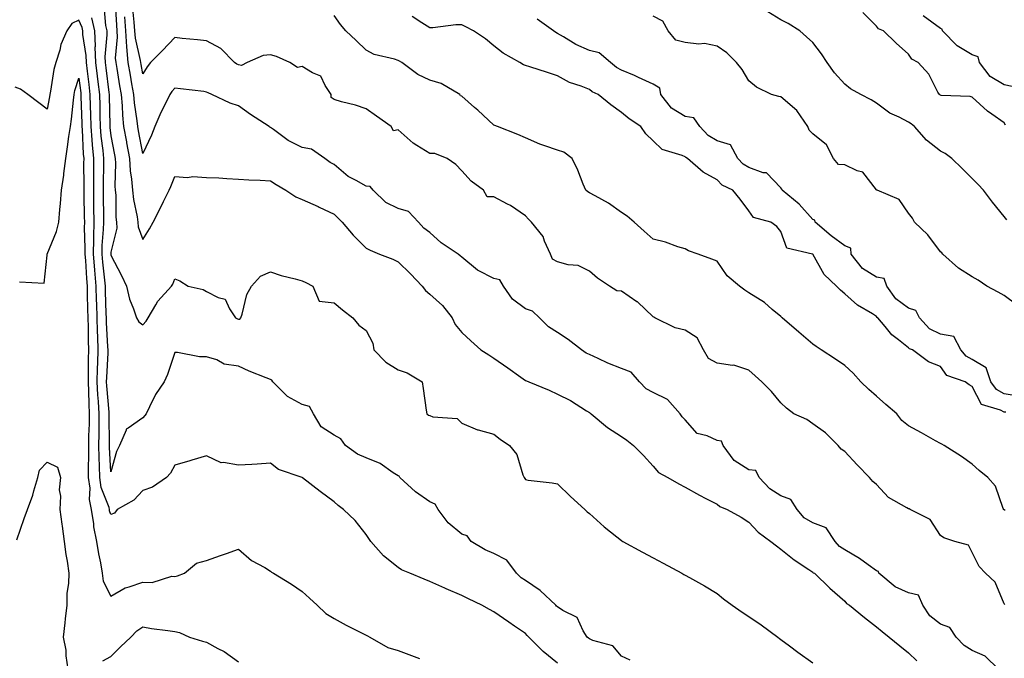
# Model space of a CAD drawing. Units: inches. Extents: x 928883 to 931523, y 7371818 to 7374458.
# Drawn here: x 929339 to 929648, y 7372765 to 7372965 of the extents above; entities that cross this region are included whole.
import ezdxf

# ---------------------------------------------------------------- set-up
doc = ezdxf.new("R2010")
doc.units = ezdxf.units.IN
doc.header["$MEASUREMENT"] = 0
doc.layers.add('Contour_92887371', color=7, linetype='Continuous', true_color=0xdbe3a7)

msp = doc.modelspace()

# ---------------------------------------------------------------- linework, layer by layer
at = {"layer": 'Contour_92887371'}
for points in [[(929365.85, 7372969.72, 3328), (929366.38, 7372963.59, 3328), (929366.74, 7372961.92, 3328), (929366.8, 7372960.66, 3328), (929366.18, 7372953.79, 3328), (929366.24, 7372951.92, 3328), (929366.44, 7372950.31, 3328), (929367.43, 7372942.54, 3328), (929367.51, 7372941.92, 3328), (929367.52, 7372941.39, 3328), (929367.67, 7372932.3, 3328), (929367.68, 7372931.92, 3328), (929367.71, 7372931.58, 3328), (929368.05, 7372928.99, 3328), (929369.2, 7372923.07, 3328), (929369.42, 7372921.92, 3328), (929369.51, 7372920.45, 3328), (929369.32, 7372913.19, 3328), (929369.42, 7372911.92, 3328), (929369.57, 7372910.4, 3328), (929369.62, 7372903.49, 3328), (929369.82, 7372901.92, 3328), (929369.91, 7372900.07, 3328), (929368.05, 7372892.49, 3328), (929368.01, 7372891.96, 3328), (929368.01, 7372891.92, 3328), (929368.01, 7372891.88, 3328), (929368.05, 7372891.55, 3328), (929371.35, 7372885.21, 3328), (929372.9, 7372881.92, 3328), (929373.91, 7372877.79, 3328), (929375.16, 7372874.81, 3328), (929376.1, 7372871.92, 3328), (929376.83, 7372870.7, 3328), (929378.05, 7372869.75, 3328), (929379.08, 7372870.89, 3328), (929379.73, 7372871.92, 3328), (929382.18, 7372876.05, 3328), (929382.77, 7372877.21, 3328), (929387.05, 7372881.92, 3328), (929387.43, 7372882.54, 3328), (929388.05, 7372884.23, 3328), (929389.69, 7372883.56, 3328), (929392.26, 7372881.92, 3328), (929396.93, 7372880.8, 3328), (929398.05, 7372880.19, 3328), (929401.68, 7372878.29, 3328), (929403.92, 7372877.8, 3328), (929405.19, 7372874.78, 3328), (929407.1, 7372871.92, 3328), (929407.74, 7372871.61, 3328), (929408.05, 7372871.5, 3328), (929408.42, 7372871.55, 3328), (929408.8, 7372871.92, 3328), (929409.23, 7372873.1, 3328), (929410.66, 7372879.31, 3328), (929412.16, 7372881.92, 3328), (929414.98, 7372884.99, 3328), (929418.05, 7372886.35, 3328), (929421.39, 7372885.26, 3328), (929425.8, 7372884.17, 3328), (929428.05, 7372883.52, 3328), (929429.16, 7372883.03, 3328), (929431.34, 7372881.92, 3328), (929433.35, 7372877.22, 3328), (929438.05, 7372876.67, 3328), (929440.62, 7372874.49, 3328), (929443.89, 7372871.92, 3328), (929445.75, 7372869.62, 3328), (929448.05, 7372867.95, 3328), (929450.12, 7372863.98, 3328), (929450.48, 7372861.92, 3328), (929454.2, 7372858.07, 3328), (929458.05, 7372855.71, 3328), (929460.87, 7372854.74, 3328), (929465.64, 7372851.92, 3328), (929465.98, 7372849.85, 3328), (929466.9, 7372843.07, 3328), (929467.08, 7372841.92, 3328), (929467.58, 7372841.45, 3328), (929468.05, 7372841.31, 3328), (929469.01, 7372840.96, 3328), (929476.6, 7372840.47, 3328), (929478.05, 7372838.99, 3328), (929482.98, 7372836.85, 3328), (929483.13, 7372836.84, 3328), (929488.05, 7372835.47, 3328), (929490.03, 7372833.9, 3328), (929492.99, 7372831.92, 3328), (929495.25, 7372829.11, 3328), (929497.18, 7372822.79, 3328), (929497.58, 7372821.92, 3328), (929497.77, 7372821.64, 3328), (929498.05, 7372821.27, 3328), (929498.83, 7372821.14, 3328), (929506.4, 7372820.27, 3328), (929508.05, 7372819.99, 3328), (929512.09, 7372815.96, 3328), (929516.56, 7372811.92, 3328), (929517.35, 7372811.22, 3328), (929518.05, 7372810.64, 3328), (929522.61, 7372806.48, 3328), (929526.61, 7372803.35, 3328), (929528.05, 7372802.22, 3328), (929528.23, 7372802.1, 3328), (929528.56, 7372801.92, 3328), (929534.71, 7372798.59, 3328), (929538.05, 7372796.76, 3328), (929541.18, 7372795.05, 3328), (929546.96, 7372791.92, 3328), (929547.67, 7372791.54, 3328), (929548.05, 7372791.35, 3328), (929549.36, 7372790.61, 3328), (929554.15, 7372788.02, 3328), (929558.05, 7372785.54, 3328), (929560.09, 7372783.96, 3328), (929562.73, 7372781.92, 3328), (929565.89, 7372779.76, 3328), (929568.05, 7372778.35, 3328), (929571.86, 7372775.73, 3328), (929577.14, 7372771.92, 3328), (929577.65, 7372771.53, 3328), (929578.05, 7372771.22, 3328), (929580.78, 7372769.19, 3328), (929583.38, 7372767.25, 3328), (929588.05, 7372763.82, 3328)], [(929369.38, 7372970.59, 3329), (929369.76, 7372963.63, 3329), (929369.91, 7372961.92, 3329), (929370.02, 7372959.94, 3329), (929369.43, 7372953.3, 3329), (929369.55, 7372951.92, 3329), (929369.87, 7372950.1, 3329), (929370.8, 7372944.67, 3329), (929371.29, 7372941.92, 3329), (929371.58, 7372938.39, 3329), (929371.64, 7372935.51, 3329), (929371.98, 7372931.92, 3329), (929372.9, 7372927.07, 3329), (929372.95, 7372926.82, 3329), (929373.88, 7372921.92, 3329), (929374.12, 7372918, 3329), (929374.56, 7372915.41, 3329), (929374.84, 7372911.92, 3329), (929375.13, 7372909.01, 3329), (929376.32, 7372903.65, 3329), (929376.54, 7372901.92, 3329), (929376.6, 7372900.48, 3329), (929378.05, 7372896.53, 3329), (929380.11, 7372899.86, 3329), (929381.26, 7372901.92, 3329), (929383.57, 7372906.4, 3329), (929384.59, 7372908.46, 3329), (929386.33, 7372911.92, 3329), (929386.85, 7372913.12, 3329), (929388.05, 7372916.29, 3329), (929392.06, 7372915.93, 3329), (929393.76, 7372916.2, 3329), (929398.05, 7372915.98, 3329), (929401.92, 7372915.79, 3329), (929404.37, 7372915.6, 3329), (929408.05, 7372915.42, 3329), (929411.33, 7372915.2, 3329), (929414.88, 7372915.09, 3329), (929418.05, 7372914.89, 3329), (929419.83, 7372913.7, 3329), (929422.85, 7372911.92, 3329), (929426, 7372909.87, 3329), (929428.05, 7372909.01, 3329), (929432.97, 7372906.84, 3329), (929433.3, 7372906.67, 3329), (929438.05, 7372904.42, 3329), (929439.28, 7372903.15, 3329), (929440.53, 7372901.92, 3329), (929443.97, 7372897.84, 3329), (929448.05, 7372893.76, 3329), (929449.28, 7372893.15, 3329), (929452.21, 7372891.92, 3329), (929456.44, 7372890.31, 3329), (929458.05, 7372889.47, 3329), (929461.92, 7372885.79, 3329), (929465.6, 7372881.92, 3329), (929466.65, 7372880.52, 3329), (929468.05, 7372879.34, 3329), (929471.95, 7372875.82, 3329), (929475.05, 7372871.92, 3329), (929475.99, 7372869.86, 3329), (929478.05, 7372867.37, 3329), (929480.89, 7372864.76, 3329), (929484, 7372861.92, 3329), (929486.48, 7372860.35, 3329), (929488.05, 7372859.3, 3329), (929492.46, 7372856.33, 3329), (929496.56, 7372853.41, 3329), (929498.05, 7372852.36, 3329), (929498.33, 7372852.2, 3329), (929499.01, 7372851.92, 3329), (929505.46, 7372849.33, 3329), (929508.05, 7372848.03, 3329), (929512.14, 7372846.01, 3329), (929517.12, 7372842.85, 3329), (929518.05, 7372842.29, 3329), (929518.26, 7372842.13, 3329), (929518.56, 7372841.92, 3329), (929523.68, 7372837.55, 3329), (929528.05, 7372834.81, 3329), (929529.77, 7372833.64, 3329), (929531.89, 7372831.92, 3329), (929534.97, 7372828.84, 3329), (929538.05, 7372825.52, 3329), (929539.68, 7372823.55, 3329), (929542.58, 7372821.92, 3329), (929546.08, 7372819.95, 3329), (929548.05, 7372818.88, 3329), (929552.57, 7372816.44, 3329), (929554.57, 7372815.4, 3329), (929558.05, 7372813.56, 3329), (929558.96, 7372812.83, 3329), (929561.22, 7372811.92, 3329), (929565.6, 7372809.47, 3329), (929568.05, 7372807.93, 3329), (929570.96, 7372804.83, 3329), (929574.93, 7372801.92, 3329), (929576.63, 7372800.5, 3329), (929578.05, 7372799.44, 3329), (929582.23, 7372796.11, 3329), (929586.86, 7372793.1, 3329), (929588.05, 7372792.3, 3329), (929588.22, 7372792.08, 3329), (929588.56, 7372791.92, 3329), (929593.42, 7372787.29, 3329), (929598.05, 7372783.2, 3329), (929598.6, 7372782.47, 3329), (929599.56, 7372781.92, 3329), (929604.25, 7372778.12, 3329), (929608.05, 7372775.11, 3329), (929609.83, 7372773.7, 3329), (929611.97, 7372771.92, 3329), (929615.31, 7372769.18, 3329), (929618.05, 7372767.03, 3329), (929620.65, 7372764.52, 3329)], [(929530.8, 7372764.67, 3327), (929528.05, 7372765.91, 3327), (929525.33, 7372769.19, 3327), (929519.1, 7372770.87, 3327), (929518.05, 7372771.38, 3327), (929517.7, 7372771.57, 3327), (929517.33, 7372771.92, 3327), (929516.07, 7372773.9, 3327), (929514.21, 7372778.08, 3327), (929509.71, 7372780.26, 3327), (929508.05, 7372781.37, 3327), (929507.76, 7372781.63, 3327), (929507.54, 7372781.92, 3327), (929502.64, 7372786.51, 3327), (929498.05, 7372789.68, 3327), (929496.61, 7372790.48, 3327), (929495.23, 7372791.92, 3327), (929492.18, 7372796.04, 3327), (929488.05, 7372798.12, 3327), (929485.35, 7372799.23, 3327), (929481.01, 7372801.92, 3327), (929479.75, 7372803.62, 3327), (929478.05, 7372804.13, 3327), (929473.81, 7372807.68, 3327), (929470.59, 7372811.92, 3327), (929469.66, 7372813.53, 3327), (929468.05, 7372814.28, 3327), (929463.53, 7372817.4, 3327), (929458.62, 7372821.92, 3327), (929458.43, 7372822.3, 3327), (929458.05, 7372822.48, 3327), (929456.54, 7372823.43, 3327), (929452.49, 7372826.36, 3327), (929448.05, 7372828.05, 3327), (929445.38, 7372829.25, 3327), (929441.62, 7372831.92, 3327), (929440.16, 7372834.03, 3327), (929438.05, 7372835.18, 3327), (929433.93, 7372837.8, 3327), (929431.57, 7372841.92, 3327), (929430.32, 7372844.19, 3327), (929428.05, 7372844.85, 3327), (929423.44, 7372847.31, 3327), (929418.77, 7372851.92, 3327), (929418.52, 7372852.39, 3327), (929418.05, 7372852.67, 3327), (929416.77, 7372853.2, 3327), (929411.41, 7372855.28, 3327), (929408.05, 7372856.83, 3327), (929403.6, 7372857.47, 3327), (929401.22, 7372858.75, 3327), (929398.05, 7372859.69, 3327), (929395.83, 7372859.7, 3327), (929388.9, 7372861.07, 3327), (929388.05, 7372861.08, 3327), (929385.81, 7372854.16, 3327), (929384.75, 7372851.92, 3327), (929381.99, 7372847.98, 3327), (929380.18, 7372844.05, 3327), (929379.06, 7372841.92, 3327), (929378.65, 7372841.32, 3327), (929378.05, 7372840.61, 3327), (929373.49, 7372837.36, 3327), (929372.88, 7372837.09, 3327), (929372.86, 7372836.74, 3327), (929370.79, 7372831.92, 3327), (929369.84, 7372830.13, 3327), (929368.05, 7372823.72, 3327), (929367.58, 7372831.45, 3327), (929367.57, 7372831.92, 3327), (929367.58, 7372832.39, 3327), (929367.54, 7372841.41, 3327), (929367.55, 7372841.92, 3327), (929367.52, 7372842.45, 3327), (929366.77, 7372850.64, 3327), (929366.7, 7372851.92, 3327), (929366.74, 7372853.23, 3327), (929367.15, 7372861.01, 3327), (929367.17, 7372861.92, 3327), (929367.14, 7372862.83, 3327), (929366.68, 7372870.55, 3327), (929366.64, 7372871.92, 3327), (929366.6, 7372873.37, 3327), (929366.39, 7372880.26, 3327), (929366.35, 7372881.92, 3327), (929366.18, 7372883.79, 3327), (929365.52, 7372889.38, 3327), (929365.31, 7372891.92, 3327), (929365.36, 7372894.61, 3327), (929365.76, 7372899.63, 3327), (929365.81, 7372901.92, 3327), (929365.79, 7372904.18, 3327), (929365.77, 7372909.64, 3327), (929365.75, 7372911.92, 3327), (929365.76, 7372914.22, 3327), (929365.85, 7372919.72, 3327), (929365.86, 7372921.92, 3327), (929365.63, 7372924.34, 3327), (929365.03, 7372928.9, 3327), (929364.77, 7372931.92, 3327), (929364.69, 7372935.28, 3327), (929364.64, 7372938.51, 3327), (929364.55, 7372941.92, 3327), (929364.07, 7372945.91, 3327), (929363.84, 7372947.7, 3327), (929363.32, 7372951.92, 3327), (929363.16, 7372956.81, 3327), (929363.18, 7372957.05, 3327), (929362.98, 7372961.92, 3327), (929362.11, 7372965.98, 3327)], [(929646.25, 7372761.92, 3330), (929642.1, 7372765.97, 3330), (929638.05, 7372767.74, 3330), (929635.47, 7372769.34, 3330), (929632.95, 7372771.92, 3330), (929631.05, 7372774.93, 3330), (929628.05, 7372775.94, 3330), (929624.72, 7372778.59, 3330), (929622.59, 7372781.92, 3330), (929621.15, 7372785.02, 3330), (929618.05, 7372785.79, 3330), (929613.84, 7372787.71, 3330), (929608.79, 7372791.92, 3330), (929608.66, 7372792.53, 3330), (929608.05, 7372792.66, 3330), (929605.43, 7372794.54, 3330), (929602.7, 7372796.57, 3330), (929598.05, 7372799.29, 3330), (929596.42, 7372800.29, 3330), (929595.09, 7372801.92, 3330), (929592.25, 7372806.12, 3330), (929588.05, 7372807.68, 3330), (929585.39, 7372809.26, 3330), (929583.17, 7372811.92, 3330), (929581.22, 7372815.09, 3330), (929578.05, 7372816.24, 3330), (929574.54, 7372818.41, 3330), (929571.25, 7372821.92, 3330), (929570.21, 7372824.08, 3330), (929568.05, 7372824.29, 3330), (929563.41, 7372827.28, 3330), (929559.96, 7372831.92, 3330), (929559.41, 7372833.28, 3330), (929558.05, 7372833.57, 3330), (929554.99, 7372834.98, 3330), (929551.84, 7372835.71, 3330), (929548.05, 7372840.01, 3330), (929547.1, 7372840.97, 3330), (929546.48, 7372841.92, 3330), (929542.48, 7372846.35, 3330), (929538.05, 7372848.55, 3330), (929535.84, 7372849.71, 3330), (929533.78, 7372851.92, 3330), (929531.12, 7372854.99, 3330), (929528.05, 7372856.09, 3330), (929523.86, 7372857.73, 3330), (929520.73, 7372859.24, 3330), (929518.05, 7372860.44, 3330), (929517.01, 7372860.87, 3330), (929515.6, 7372861.92, 3330), (929511.35, 7372865.22, 3330), (929508.05, 7372867.39, 3330), (929505.22, 7372869.09, 3330), (929502.39, 7372871.92, 3330), (929500.2, 7372874.07, 3330), (929498.05, 7372874.8, 3330), (929493.98, 7372877.85, 3330), (929491.13, 7372881.92, 3330), (929489.96, 7372883.84, 3330), (929488.05, 7372884.32, 3330), (929483.16, 7372886.81, 3330), (929483, 7372886.87, 3330), (929478.05, 7372890.96, 3330), (929477.48, 7372891.35, 3330), (929476.92, 7372891.92, 3330), (929471.62, 7372895.49, 3330), (929468.05, 7372898.66, 3330), (929466.18, 7372900.05, 3330), (929464.44, 7372901.92, 3330), (929461.37, 7372905.24, 3330), (929458.05, 7372906.22, 3330), (929454.23, 7372908.1, 3330), (929450.29, 7372911.92, 3330), (929449.29, 7372913.15, 3330), (929448.05, 7372913.22, 3330), (929444.96, 7372915.01, 3330), (929442.41, 7372916.27, 3330), (929438.05, 7372920.05, 3330), (929436.76, 7372920.62, 3330), (929435.1, 7372921.92, 3330), (929430.91, 7372924.78, 3330), (929428.05, 7372925.37, 3330), (929423.61, 7372927.48, 3330), (929418.97, 7372931, 3330), (929418.05, 7372931.64, 3330), (929417.85, 7372931.72, 3330), (929417.64, 7372931.92, 3330), (929411.77, 7372935.63, 3330), (929408.05, 7372938.36, 3330), (929405.39, 7372939.26, 3330), (929399.71, 7372941.92, 3330), (929398.54, 7372942.41, 3330), (929398.05, 7372942.71, 3330), (929397.14, 7372942.83, 3330), (929389.85, 7372943.72, 3330), (929388.05, 7372943.97, 3330), (929387.12, 7372942.85, 3330), (929386.52, 7372941.92, 3330), (929385.05, 7372938.92, 3330), (929383.67, 7372936.29, 3330), (929381.78, 7372931.92, 3330), (929380.81, 7372929.16, 3330), (929378.05, 7372923.42, 3330), (929376.73, 7372930.59, 3330), (929376.47, 7372931.92, 3330), (929376.31, 7372933.66, 3330), (929375.47, 7372939.34, 3330), (929375.26, 7372941.92, 3330), (929374.66, 7372945.31, 3330), (929374.16, 7372948.03, 3330), (929373.48, 7372951.92, 3330), (929373.06, 7372956.91, 3330), (929373.05, 7372956.92, 3330), (929372.75, 7372961.92, 3330), (929372.39, 7372966.26, 3330)], [(929648.24, 7372782.11, 3331), (929648.05, 7372782.37, 3331), (929645.26, 7372789.13, 3331), (929642.14, 7372791.92, 3331), (929640.23, 7372794.1, 3331), (929638.05, 7372798.39, 3331), (929636.83, 7372800.7, 3331), (929632.52, 7372801.92, 3331), (929629.16, 7372803.03, 3331), (929628.05, 7372803.71, 3331), (929624.87, 7372808.74, 3331), (929618.62, 7372811.92, 3331), (929618.23, 7372812.1, 3331), (929618.05, 7372812.11, 3331), (929617.49, 7372812.48, 3331), (929611.83, 7372815.71, 3331), (929608.05, 7372819.78, 3331), (929606.86, 7372820.73, 3331), (929605.87, 7372821.92, 3331), (929602.01, 7372825.88, 3331), (929598.05, 7372830.12, 3331), (929596.96, 7372830.83, 3331), (929596.03, 7372831.92, 3331), (929592.08, 7372835.95, 3331), (929588.05, 7372838.72, 3331), (929586.23, 7372840.1, 3331), (929582.15, 7372841.92, 3331), (929579.81, 7372843.68, 3331), (929578.05, 7372845.28, 3331), (929575.06, 7372848.93, 3331), (929572.08, 7372851.92, 3331), (929569.95, 7372853.82, 3331), (929568.05, 7372855.61, 3331), (929563.26, 7372857.13, 3331), (929562.91, 7372857.06, 3331), (929558.05, 7372857.75, 3331), (929555.36, 7372859.23, 3331), (929553.84, 7372861.92, 3331), (929551.86, 7372865.73, 3331), (929548.05, 7372868.1, 3331), (929544.92, 7372868.79, 3331), (929538.53, 7372871.92, 3331), (929538.26, 7372872.13, 3331), (929538.05, 7372872.3, 3331), (929533.07, 7372876.94, 3331), (929532.95, 7372877.02, 3331), (929528.05, 7372880.28, 3331), (929526.58, 7372880.45, 3331), (929524.38, 7372881.92, 3331), (929520.55, 7372884.42, 3331), (929518.05, 7372886.63, 3331), (929514.51, 7372888.38, 3331), (929511.41, 7372888.55, 3331), (929508.05, 7372889.46, 3331), (929506.47, 7372890.34, 3331), (929505.82, 7372891.92, 3331), (929503.99, 7372895.98, 3331), (929503.56, 7372897.43, 3331), (929499.88, 7372901.92, 3331), (929498.96, 7372902.83, 3331), (929498.05, 7372903.9, 3331), (929493.29, 7372907.16, 3331), (929492.38, 7372907.59, 3331), (929488.05, 7372909.89, 3331), (929485.96, 7372909.84, 3331), (929484.83, 7372911.92, 3331), (929480.96, 7372914.83, 3331), (929478.05, 7372918.04, 3331), (929476.13, 7372920, 3331), (929473.41, 7372921.92, 3331), (929469.56, 7372923.43, 3331), (929468.05, 7372923.49, 3331), (929463.96, 7372926.01, 3331), (929462.78, 7372926.65, 3331), (929458.05, 7372930.85, 3331), (929456.65, 7372930.52, 3331), (929455.89, 7372931.92, 3331), (929451.33, 7372935.2, 3331), (929448.05, 7372937.44, 3331), (929444.7, 7372938.56, 3331), (929440.32, 7372939.65, 3331), (929438.05, 7372940.32, 3331), (929437.14, 7372941.01, 3331), (929437.1, 7372941.92, 3331), (929435.19, 7372944.78, 3331), (929433.81, 7372947.68, 3331), (929431.27, 7372948.7, 3331), (929428.05, 7372950.68, 3331), (929426.56, 7372950.43, 3331), (929424.13, 7372951.92, 3331), (929419.96, 7372953.83, 3331), (929418.05, 7372954.35, 3331), (929415.8, 7372954.17, 3331), (929410.72, 7372951.92, 3331), (929408.96, 7372951.01, 3331), (929408.05, 7372951.2, 3331), (929407.57, 7372951.44, 3331), (929406.82, 7372951.92, 3331), (929402.47, 7372956.34, 3331), (929398.05, 7372958.76, 3331), (929395.24, 7372959.11, 3331), (929390.44, 7372959.53, 3331), (929388.05, 7372959.81, 3331), (929384.27, 7372955.7, 3331), (929380.48, 7372951.92, 3331), (929379.4, 7372950.57, 3331), (929378.05, 7372948.37, 3331), (929377.5, 7372951.37, 3331), (929377.41, 7372951.92, 3331), (929377.35, 7372952.62, 3331), (929375.74, 7372959.61, 3331), (929375.59, 7372961.92, 3331), (929375.37, 7372964.6, 3331), (929374.92, 7372968.79, 3331)], [(929648.34, 7372811.63, 3332), (929648.05, 7372811.77, 3332), (929647.97, 7372811.84, 3332), (929647.9, 7372811.92, 3332), (929647.76, 7372812.21, 3332), (929645.3, 7372819.17, 3332), (929642.95, 7372821.92, 3332), (929640.23, 7372824.1, 3332), (929638.05, 7372826.11, 3332), (929634.64, 7372828.51, 3332), (929629.2, 7372831.92, 3332), (929628.48, 7372832.35, 3332), (929628.05, 7372832.6, 3332), (929626.51, 7372833.46, 3332), (929622.09, 7372835.96, 3332), (929618.05, 7372838.16, 3332), (929615.92, 7372839.79, 3332), (929614.38, 7372841.92, 3332), (929610.93, 7372844.8, 3332), (929608.05, 7372847.41, 3332), (929605.6, 7372849.47, 3332), (929603.1, 7372851.92, 3332), (929600.72, 7372854.59, 3332), (929598.05, 7372857.02, 3332), (929595.13, 7372859, 3332), (929590.71, 7372861.92, 3332), (929589.1, 7372862.97, 3332), (929588.05, 7372863.76, 3332), (929583.64, 7372867.51, 3332), (929578.49, 7372871.92, 3332), (929578.27, 7372872.14, 3332), (929578.05, 7372872.36, 3332), (929575.36, 7372874.61, 3332), (929572.87, 7372876.74, 3332), (929568.05, 7372879.83, 3332), (929566.73, 7372880.6, 3332), (929565.1, 7372881.92, 3332), (929561.19, 7372885.07, 3332), (929558.05, 7372889.67, 3332), (929556.43, 7372890.3, 3332), (929552.08, 7372891.92, 3332), (929549.05, 7372892.92, 3332), (929548.05, 7372893.53, 3332), (929545.77, 7372894.2, 3332), (929541.85, 7372895.72, 3332), (929538.05, 7372896.58, 3332), (929535.22, 7372899.1, 3332), (929532.03, 7372901.92, 3332), (929529.9, 7372903.77, 3332), (929528.05, 7372904.98, 3332), (929524.02, 7372907.89, 3332), (929519.83, 7372910.14, 3332), (929518.05, 7372911.17, 3332), (929517.57, 7372911.44, 3332), (929516.95, 7372911.92, 3332), (929516.12, 7372913.85, 3332), (929514.38, 7372918.25, 3332), (929512.61, 7372921.92, 3332), (929510.01, 7372923.88, 3332), (929508.05, 7372924.48, 3332), (929504.07, 7372925.9, 3332), (929502.48, 7372926.35, 3332), (929498.05, 7372928.35, 3332), (929495.56, 7372929.44, 3332), (929489.24, 7372931.92, 3332), (929488.41, 7372932.27, 3332), (929488.05, 7372932.38, 3332), (929483.11, 7372936.98, 3332), (929482.06, 7372937.91, 3332), (929478.05, 7372941.46, 3332), (929477.65, 7372941.52, 3332), (929477.38, 7372941.92, 3332), (929471.54, 7372945.41, 3332), (929468.05, 7372946.4, 3332), (929464.3, 7372948.17, 3332), (929459.22, 7372951.92, 3332), (929458.52, 7372952.39, 3332), (929458.05, 7372952.62, 3332), (929456.96, 7372953.01, 3332), (929450.62, 7372954.49, 3332), (929448.05, 7372955.83, 3332), (929444.97, 7372958.84, 3332), (929441.71, 7372961.92, 3332), (929440, 7372963.87, 3332), (929438.05, 7372966.69, 3332)], [(929648.51, 7372842.38, 3333), (929648.05, 7372842.44, 3333), (929646.9, 7372843.07, 3333), (929640.92, 7372844.79, 3333), (929638.05, 7372850.45, 3333), (929637.1, 7372850.97, 3333), (929635.78, 7372851.92, 3333), (929630.03, 7372853.9, 3333), (929628.05, 7372856.74, 3333), (929624.33, 7372858.2, 3333), (929619.34, 7372861.92, 3333), (929618.34, 7372862.21, 3333), (929618.05, 7372862.53, 3333), (929614.94, 7372865.03, 3333), (929612.8, 7372866.66, 3333), (929610.73, 7372869.24, 3333), (929608.48, 7372871.92, 3333), (929608.23, 7372872.09, 3333), (929608.05, 7372872.38, 3333), (929606.78, 7372873.2, 3333), (929602.08, 7372875.95, 3333), (929598.05, 7372879.46, 3333), (929596.72, 7372880.59, 3333), (929595.53, 7372881.92, 3333), (929591.66, 7372885.53, 3333), (929588.05, 7372891.87, 3333), (929588.02, 7372891.89, 3333), (929587.91, 7372891.92, 3333), (929579.88, 7372893.75, 3333), (929578.05, 7372899, 3333), (929576.73, 7372900.6, 3333), (929574.94, 7372901.92, 3333), (929569.51, 7372903.38, 3333), (929568.05, 7372905.52, 3333), (929565.25, 7372909.12, 3333), (929563.04, 7372911.92, 3333), (929559.66, 7372913.53, 3333), (929558.05, 7372915.24, 3333), (929553.7, 7372917.57, 3333), (929548.73, 7372921.92, 3333), (929548.28, 7372922.15, 3333), (929548.05, 7372922.4, 3333), (929547.14, 7372922.83, 3333), (929540.85, 7372924.72, 3333), (929538.05, 7372927.41, 3333), (929535.74, 7372929.61, 3333), (929534.11, 7372931.92, 3333), (929530.46, 7372934.33, 3333), (929528.05, 7372936.27, 3333), (929524.78, 7372938.65, 3333), (929520.81, 7372941.92, 3333), (929518.94, 7372942.81, 3333), (929518.05, 7372943.49, 3333), (929515.41, 7372944.56, 3333), (929511.8, 7372945.68, 3333), (929508.05, 7372947.78, 3333), (929504.92, 7372948.79, 3333), (929499.36, 7372950.61, 3333), (929498.05, 7372951.04, 3333), (929497.4, 7372951.26, 3333), (929496.19, 7372951.92, 3333), (929491.02, 7372954.89, 3333), (929488.05, 7372957.15, 3333), (929485.51, 7372959.38, 3333), (929481.75, 7372961.92, 3333), (929479.28, 7372963.15, 3333), (929478.05, 7372963.78, 3333), (929476.22, 7372963.75, 3333), (929468.94, 7372962.82, 3333), (929468.05, 7372962.8, 3333), (929465.55, 7372964.42, 3333), (929462.51, 7372966.38, 3333)], [(929652.1, 7372875.98, 3335), (929648.05, 7372878.97, 3335), (929646.17, 7372880.04, 3335), (929642.56, 7372881.92, 3335), (929639.86, 7372883.73, 3335), (929638.05, 7372884.83, 3335), (929633.68, 7372887.56, 3335), (929628.82, 7372891.92, 3335), (929628.46, 7372892.34, 3335), (929628.05, 7372892.67, 3335), (929624.14, 7372898.01, 3335), (929619.96, 7372901.92, 3335), (929619.31, 7372903.18, 3335), (929618.05, 7372904.75, 3335), (929615.17, 7372909.04, 3335), (929608.22, 7372911.92, 3335), (929608.12, 7372911.99, 3335), (929608.05, 7372912.03, 3335), (929603.76, 7372917.63, 3335), (929601.93, 7372918.04, 3335), (929598.05, 7372919.86, 3335), (929596.14, 7372920.01, 3335), (929594.51, 7372921.92, 3335), (929592.3, 7372926.17, 3335), (929588.05, 7372929.59, 3335), (929586.88, 7372930.75, 3335), (929586.45, 7372931.92, 3335), (929583.01, 7372936.88, 3335), (929578.05, 7372941.16, 3335), (929577.44, 7372941.32, 3335), (929575.14, 7372941.92, 3335), (929570.37, 7372944.24, 3335), (929568.05, 7372946.22, 3335), (929565.87, 7372949.74, 3335), (929564.12, 7372951.92, 3335), (929561.08, 7372954.95, 3335), (929558.05, 7372957.08, 3335), (929554.1, 7372957.97, 3335), (929552.29, 7372957.68, 3335), (929548.05, 7372958.18, 3335), (929545.1, 7372958.96, 3335), (929542.71, 7372961.92, 3335), (929541.03, 7372964.9, 3335), (929538.05, 7372966.5, 3335)], [(929648.84, 7372902.71, 3336), (929648.05, 7372903.72, 3336), (929644.34, 7372908.21, 3336), (929641.55, 7372911.92, 3336), (929639.91, 7372913.78, 3336), (929638.05, 7372915.57, 3336), (929634.92, 7372918.79, 3336), (929631.67, 7372921.92, 3336), (929629.56, 7372923.43, 3336), (929628.05, 7372924.18, 3336), (929623.71, 7372927.58, 3336), (929619.95, 7372931.92, 3336), (929618.88, 7372932.75, 3336), (929618.05, 7372933.32, 3336), (929615.12, 7372934.86, 3336), (929612.24, 7372936.12, 3336), (929608.05, 7372939.26, 3336), (929606.4, 7372940.27, 3336), (929603.11, 7372941.92, 3336), (929599.88, 7372943.75, 3336), (929598.05, 7372945.19, 3336), (929594.89, 7372948.76, 3336), (929592.59, 7372951.92, 3336), (929590.83, 7372954.7, 3336), (929588.05, 7372958.28, 3336), (929586.13, 7372959.99, 3336), (929583.98, 7372961.92, 3336), (929580.34, 7372964.21, 3336), (929578.05, 7372965.32, 3336), (929574, 7372967.87, 3336)], [(929648.49, 7372932.36, 3337), (929648.05, 7372933.02, 3337), (929644.22, 7372935.75, 3337), (929642.82, 7372936.69, 3337), (929638.05, 7372941.15, 3337), (929637.43, 7372941.3, 3337), (929628.32, 7372941.65, 3337), (929628.05, 7372941.7, 3337), (929627.92, 7372941.79, 3337), (929627.74, 7372941.92, 3337), (929627.27, 7372942.7, 3337), (929624.4, 7372948.27, 3337), (929621.08, 7372951.92, 3337), (929619.09, 7372952.97, 3337), (929618.05, 7372954.53, 3337), (929614.15, 7372958.02, 3337), (929610.18, 7372961.92, 3337), (929608.68, 7372962.55, 3337), (929608.05, 7372963.36, 3337), (929603.73, 7372967.6, 3337)], [(929650.55, 7372944.42, 3338), (929648.05, 7372944.95, 3338), (929643.69, 7372947.57, 3338), (929640.32, 7372951.92, 3338), (929639.86, 7372953.73, 3338), (929638.05, 7372954.38, 3338), (929633.28, 7372957.15, 3338), (929628.68, 7372961.92, 3338), (929628.57, 7372962.44, 3338), (929628.05, 7372962.66, 3338), (929625.39, 7372964.58, 3338), (929622.69, 7372966.56, 3338)], [(929508.05, 7372763.77, 3326), (929503.5, 7372767.37, 3326), (929499.05, 7372771.92, 3326), (929498.52, 7372772.39, 3326), (929498.05, 7372773.06, 3326), (929494.6, 7372775.37, 3326), (929492.74, 7372776.61, 3326), (929488.05, 7372779.85, 3326), (929486.71, 7372780.58, 3326), (929484.3, 7372781.92, 3326), (929480.09, 7372783.96, 3326), (929478.05, 7372784.97, 3326), (929473.15, 7372787.02, 3326), (929472.75, 7372787.22, 3326), (929468.05, 7372789.37, 3326), (929466.2, 7372790.08, 3326), (929461.8, 7372791.92, 3326), (929459.18, 7372793.05, 3326), (929458.05, 7372793.73, 3326), (929453.48, 7372797.35, 3326), (929449.51, 7372801.92, 3326), (929448.93, 7372802.8, 3326), (929448.05, 7372804.12, 3326), (929444.58, 7372808.45, 3326), (929440.93, 7372811.92, 3326), (929439.33, 7372813.2, 3326), (929438.05, 7372814.33, 3326), (929433.69, 7372817.57, 3326), (929428.13, 7372821.84, 3326), (929428.03, 7372821.92, 3326), (929420.6, 7372824.47, 3326), (929418.05, 7372826.38, 3326), (929413.9, 7372826.07, 3326), (929412.18, 7372826.05, 3326), (929408.05, 7372825.78, 3326), (929403.32, 7372826.65, 3326), (929402.65, 7372826.52, 3326), (929398.05, 7372828.75, 3326), (929393.47, 7372827.34, 3326), (929392.84, 7372827.13, 3326), (929388.05, 7372825.79, 3326), (929386.73, 7372823.24, 3326), (929385.43, 7372821.92, 3326), (929381.05, 7372818.92, 3326), (929378.05, 7372817.81, 3326), (929375.19, 7372814.78, 3326), (929370.06, 7372811.92, 3326), (929369.16, 7372810.81, 3326), (929368.05, 7372810.33, 3326), (929367.65, 7372811.53, 3326), (929367.6, 7372811.92, 3326), (929367.47, 7372812.5, 3326), (929364.98, 7372818.85, 3326), (929364.57, 7372821.92, 3326), (929364.52, 7372825.45, 3326), (929364.35, 7372828.22, 3326), (929364.3, 7372831.92, 3326), (929364.36, 7372835.61, 3326), (929364.35, 7372838.22, 3326), (929364.41, 7372841.92, 3326), (929364.19, 7372845.78, 3326), (929364, 7372847.87, 3326), (929363.79, 7372851.92, 3326), (929363.89, 7372856.08, 3326), (929363.99, 7372857.86, 3326), (929364.09, 7372861.92, 3326), (929363.97, 7372866, 3326), (929363.87, 7372867.74, 3326), (929363.74, 7372871.92, 3326), (929363.62, 7372876.35, 3326), (929363.59, 7372877.45, 3326), (929363.46, 7372881.92, 3326), (929363.02, 7372886.89, 3326), (929363.02, 7372886.96, 3326), (929362.6, 7372891.92, 3326), (929362.7, 7372896.57, 3326), (929362.67, 7372897.3, 3326), (929362.78, 7372901.92, 3326), (929362.73, 7372906.6, 3326), (929362.71, 7372907.26, 3326), (929362.66, 7372911.92, 3326), (929362.68, 7372916.55, 3326), (929362.67, 7372917.3, 3326), (929362.69, 7372921.92, 3326), (929362.3, 7372926.17, 3326), (929362.22, 7372927.75, 3326), (929361.87, 7372931.92, 3326), (929361.78, 7372935.65, 3326), (929361.69, 7372938.28, 3326), (929361.6, 7372941.92, 3326), (929361.21, 7372945.08, 3326), (929360.73, 7372949.24, 3326), (929360.4, 7372951.92, 3326), (929360.33, 7372954.2, 3326), (929359.27, 7372960.7, 3326), (929359.22, 7372961.92, 3326), (929359.01, 7372962.88, 3326), (929358.05, 7372965.22, 3326), (929355.81, 7372964.16, 3326), (929354.24, 7372961.92, 3326), (929352.37, 7372957.6, 3326), (929352.01, 7372955.87, 3326), (929350.75, 7372951.92, 3326), (929350.18, 7372949.79, 3326), (929349.15, 7372943.02, 3326), (929348.91, 7372941.92, 3326), (929348.81, 7372941.16, 3326), (929348.05, 7372937.3, 3326), (929345.45, 7372939.32, 3326), (929342.01, 7372941.92, 3326), (929339.73, 7372943.61, 3326), (929338.05, 7372944.24, 3326)], [(929652.5, 7372847.47, 3334), (929648.05, 7372848.12, 3334), (929645.59, 7372849.46, 3334), (929643.87, 7372851.92, 3334), (929642.41, 7372856.28, 3334), (929638.05, 7372858.88, 3334), (929636.09, 7372859.96, 3334), (929634.5, 7372861.92, 3334), (929632.21, 7372866.07, 3334), (929628.05, 7372866.89, 3334), (929624.67, 7372868.54, 3334), (929621.51, 7372871.92, 3334), (929620.34, 7372874.21, 3334), (929618.05, 7372874.94, 3334), (929614.08, 7372877.95, 3334), (929611.24, 7372881.92, 3334), (929610.42, 7372884.29, 3334), (929608.05, 7372884.74, 3334), (929603.58, 7372887.45, 3334), (929600.12, 7372891.92, 3334), (929599.97, 7372893.84, 3334), (929598.05, 7372894.54, 3334), (929593.79, 7372897.66, 3334), (929588.77, 7372901.92, 3334), (929588.73, 7372902.6, 3334), (929588.05, 7372902.8, 3334), (929583.73, 7372907.6, 3334), (929578.49, 7372911.92, 3334), (929578.4, 7372912.26, 3334), (929578.05, 7372912.66, 3334), (929573.49, 7372917.37, 3334), (929572.53, 7372917.44, 3334), (929568.05, 7372919.11, 3334), (929566.28, 7372920.15, 3334), (929564.59, 7372921.92, 3334), (929562.27, 7372926.14, 3334), (929558.05, 7372927.42, 3334), (929555.27, 7372929.14, 3334), (929552.62, 7372931.92, 3334), (929550.78, 7372934.65, 3334), (929548.05, 7372935.03, 3334), (929543.81, 7372937.68, 3334), (929540.4, 7372941.92, 3334), (929540.08, 7372943.95, 3334), (929538.05, 7372945.16, 3334), (929533.45, 7372947.31, 3334), (929532.13, 7372947.84, 3334), (929528.05, 7372949.58, 3334), (929526.54, 7372950.41, 3334), (929524.64, 7372951.92, 3334), (929521.09, 7372954.96, 3334), (929518.05, 7372955.73, 3334), (929513.76, 7372957.63, 3334), (929509.96, 7372960.01, 3334), (929508.05, 7372961.1, 3334), (929507.48, 7372961.35, 3334), (929506.83, 7372961.92, 3334), (929501.64, 7372965.51, 3334)], [(929339.37, 7372883.24, 3325), (929347.11, 7372882.86, 3325), (929348.05, 7372891.63, 3325), (929348.05, 7372891.92, 3325), (929350.97, 7372899, 3325), (929351.71, 7372901.92, 3325), (929352.05, 7372905.92, 3325), (929352.23, 7372907.74, 3325), (929352.57, 7372911.92, 3325), (929353.29, 7372916.68, 3325), (929353.3, 7372917.17, 3325), (929353.88, 7372921.92, 3325), (929354.48, 7372925.5, 3325), (929354.9, 7372928.77, 3325), (929355.39, 7372931.92, 3325), (929355.74, 7372934.23, 3325), (929356.28, 7372940.15, 3325), (929356.52, 7372941.92, 3325), (929356.8, 7372943.17, 3325), (929358.05, 7372947.01, 3325), (929358.58, 7372942.45, 3325), (929358.65, 7372941.92, 3325), (929358.66, 7372941.31, 3325), (929358.94, 7372932.81, 3325), (929358.96, 7372931.92, 3325), (929359.05, 7372930.92, 3325), (929359.4, 7372923.27, 3325), (929359.52, 7372921.92, 3325), (929359.51, 7372920.45, 3325), (929359.58, 7372913.45, 3325), (929359.58, 7372911.92, 3325), (929359.59, 7372910.37, 3325), (929359.72, 7372903.59, 3325), (929359.74, 7372901.92, 3325), (929359.71, 7372900.27, 3325), (929359.93, 7372893.81, 3325), (929359.9, 7372891.92, 3325), (929360.07, 7372889.91, 3325), (929360.36, 7372884.24, 3325), (929360.57, 7372881.92, 3325), (929360.65, 7372879.32, 3325), (929360.76, 7372874.64, 3325), (929360.84, 7372871.92, 3325), (929360.93, 7372869.04, 3325), (929360.93, 7372864.8, 3325), (929361.02, 7372861.92, 3325), (929360.95, 7372859.02, 3325), (929360.96, 7372854.83, 3325), (929360.88, 7372851.92, 3325), (929361.04, 7372848.93, 3325), (929361.1, 7372844.97, 3325), (929361.27, 7372841.92, 3325), (929361.22, 7372838.75, 3325), (929361.08, 7372834.95, 3325), (929361.03, 7372831.92, 3325), (929361.07, 7372828.9, 3325), (929360.93, 7372824.8, 3325), (929360.97, 7372821.92, 3325), (929361.43, 7372818.54, 3325), (929361.22, 7372815.09, 3325), (929361.9, 7372811.92, 3325), (929362.6, 7372807.37, 3325), (929362.62, 7372806.49, 3325), (929363.57, 7372801.92, 3325), (929364.13, 7372798, 3325), (929364.75, 7372795.22, 3325), (929365.3, 7372791.92, 3325), (929365.63, 7372789.5, 3325), (929368.05, 7372784.8, 3325), (929372.57, 7372787.4, 3325), (929373.76, 7372787.63, 3325), (929378.05, 7372789.13, 3325), (929380.96, 7372789.01, 3325), (929387.17, 7372791.04, 3325), (929388.05, 7372790.96, 3325), (929388.88, 7372791.09, 3325), (929391.14, 7372791.92, 3325), (929394.91, 7372795.06, 3325), (929398.05, 7372795.89, 3325), (929402.45, 7372797.51, 3325), (929404.29, 7372798.16, 3325), (929408.05, 7372799.52, 3325), (929412.1, 7372795.98, 3325), (929416.28, 7372793.69, 3325), (929418.05, 7372792.6, 3325), (929418.43, 7372792.3, 3325), (929419.03, 7372791.92, 3325), (929424.64, 7372788.51, 3325), (929428.05, 7372786.26, 3325), (929430.29, 7372784.16, 3325), (929432.66, 7372781.92, 3325), (929435.41, 7372779.28, 3325), (929438.05, 7372777.76, 3325), (929441.77, 7372775.63, 3325), (929446.82, 7372773.15, 3325), (929448.05, 7372772.51, 3325), (929448.44, 7372772.31, 3325), (929449.21, 7372771.92, 3325), (929454.81, 7372768.68, 3325), (929458.05, 7372767.72, 3325), (929462.28, 7372766.15, 3325), (929464.8, 7372765.17, 3325)], [(929338.54, 7372802.41, 3324), (929340.9, 7372809.07, 3324), (929341.88, 7372811.92, 3324), (929343.62, 7372816.35, 3324), (929343.9, 7372817.78, 3324), (929345.13, 7372821.92, 3324), (929345.72, 7372824.25, 3324), (929348.05, 7372826.77, 3324), (929351.32, 7372825.19, 3324), (929352.21, 7372821.92, 3324), (929351.87, 7372818.09, 3324), (929352.24, 7372816.12, 3324), (929352.03, 7372811.92, 3324), (929352.7, 7372807.27, 3324), (929352.82, 7372806.69, 3324), (929353.41, 7372801.92, 3324), (929353.95, 7372797.82, 3324), (929354.3, 7372795.67, 3324), (929354.82, 7372791.92, 3324), (929354.8, 7372788.67, 3324), (929354.27, 7372785.71, 3324), (929354.25, 7372781.92, 3324), (929353.75, 7372777.62, 3324), (929353.57, 7372776.4, 3324), (929353.09, 7372771.92, 3324), (929353.92, 7372767.79, 3324), (929353.95, 7372766.02, 3324), (929354.56, 7372761.92, 3324)], [(929365.52, 7372764.46, 3324), (929368.05, 7372765.9, 3324), (929371.06, 7372768.91, 3324), (929374.29, 7372771.92, 3324), (929376.13, 7372773.84, 3324), (929378.05, 7372775.18, 3324), (929380.74, 7372774.61, 3324), (929385.93, 7372774.04, 3324), (929388.05, 7372773.66, 3324), (929389.51, 7372773.38, 3324), (929392.65, 7372771.92, 3324), (929396.79, 7372770.66, 3324), (929398.05, 7372770.38, 3324), (929401.59, 7372768.38, 3324), (929403.52, 7372767.39, 3324), (929408.05, 7372764.16, 3324)]]:
    msp.add_polyline3d(points, dxfattribs=at)

doc.saveas('drawing.dxf')
